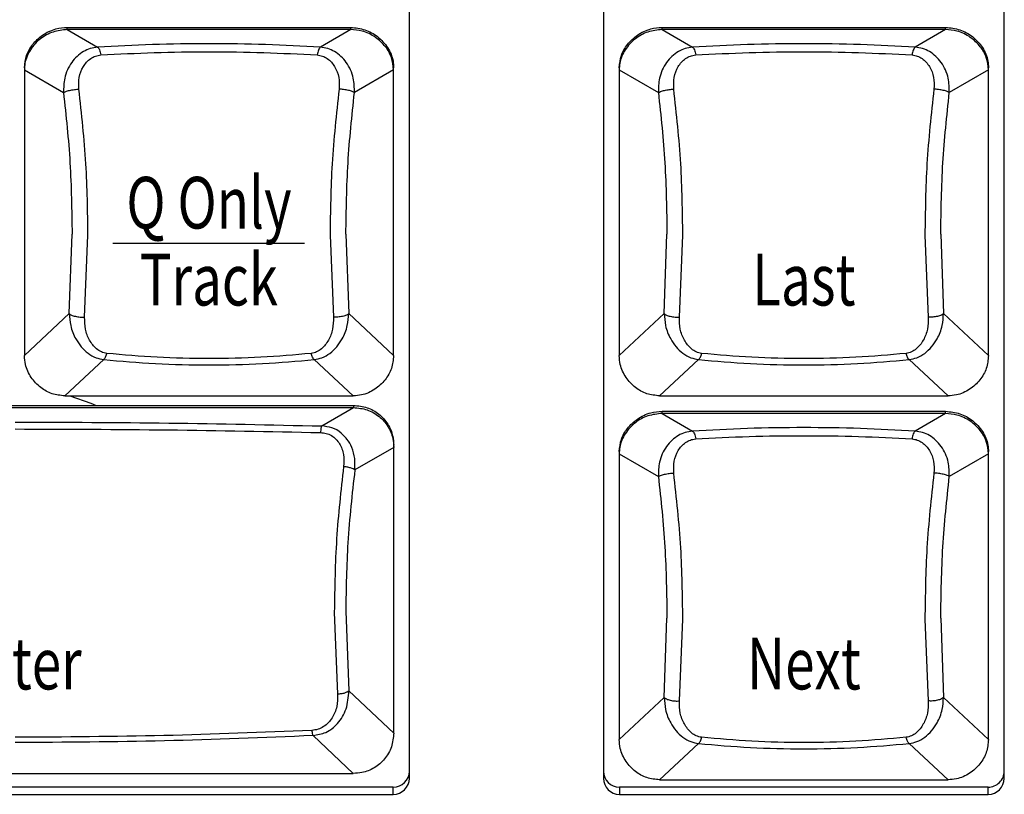
# Model space of a CAD drawing. Extents: x 8.3 to 86.1, y 0 to 62.5.
# Drawn here: x 32.3 to 34.2, y 24.5 to 26 of the extents above; entities that cross this region are included whole.
import ezdxf
from ezdxf.enums import TextEntityAlignment as Align

# ---------------------------------------------------------------- set-up
doc = ezdxf.new("R2010")
doc.units = 0
doc.header["$LTSCALE"] = 2
doc.header["$MEASUREMENT"] = 0
doc.layers.get('0').update_dxf_attribs({"linetype": 'CONTINUOUS'})
doc.layers.add('ARTWORK', color=2, linetype='CONTINUOUS')
doc.styles.get("Standard").update_dxf_attribs({"font": 'SIMPLEX'})

msp = doc.modelspace()

# ---------------------------------------------------------------- linework, layer by layer
for p, q in [((33.0445, 24.5713), (33.0445, 28.2477)), ((33.4195, 28.2477), (33.4195, 24.5713)), ((34.1945, 24.5713), (34.1945, 28.2477)), ((32.3829, 26.0198), (32.3829, 26.024)), ((32.3829, 26.024), (32.9311, 26.024)), ((32.9311, 26.0198), (32.9311, 26.024)), ((33.5329, 26.0198), (33.5329, 26.024)), ((33.5329, 26.024), (34.0811, 26.024)), ((34.0811, 26.0198), (34.0811, 26.024)), ((32.3829, 26.0198), (32.4417, 25.9856)), ((32.9311, 26.0198), (32.3829, 26.0198)), ((32.9311, 26.0198), (32.8724, 25.9856)), ((33.5329, 26.0198), (33.5917, 25.9856)), ((34.0811, 26.0198), (33.5329, 26.0198)), ((34.0811, 26.0198), (34.0224, 25.9856)), ((32.3001, 25.946), (32.3001, 25.3893)), ((33.014, 25.3893), (33.014, 25.946)), ((33.4501, 25.946), (33.4501, 25.3893)), ((34.164, 25.3893), (34.164, 25.946)), ((32.3001, 25.9419), (32.3758, 25.8978)), ((33.014, 25.9419), (32.9382, 25.8978)), ((33.4501, 25.9419), (33.5258, 25.8978)), ((34.164, 25.9419), (34.0882, 25.8978)), ((32.387, 25.4703), (32.3924, 25.624)), ((32.4166, 25.4636), (32.423, 25.6221)), ((32.8911, 25.6221), (32.8975, 25.4636)), ((32.9217, 25.624), (32.9271, 25.4703)), ((33.537, 25.4703), (33.5424, 25.624)), ((33.5666, 25.4636), (33.573, 25.6221)), ((34.0411, 25.6221), (34.0475, 25.4636)), ((34.0717, 25.624), (34.0771, 25.4703)), ((32.3001, 25.3893), (32.387, 25.4703)), ((32.9271, 25.4703), (33.014, 25.3893)), ((33.4501, 25.3893), (33.537, 25.4703)), ((34.0771, 25.4703), (34.164, 25.3893)), ((32.4535, 25.3814), (32.3782, 25.3111)), ((32.9359, 25.3111), (32.8605, 25.3814)), ((33.6035, 25.3814), (33.5282, 25.3111)), ((34.0859, 25.3111), (34.0105, 25.3814)), ((32.3782, 25.3111), (32.9359, 25.3111)), ((33.5282, 25.3111), (34.0859, 25.3111)), ((31.6276, 25.2926), (32.9365, 25.2926)), ((31.6276, 25.2885), (32.9365, 25.2885)), ((32.8749, 25.2529), (32.9365, 25.2885)), ((32.9365, 25.2926), (32.9365, 25.2885)), ((33.5329, 25.2771), (33.5329, 25.2813)), ((33.5329, 25.2813), (34.0811, 25.2813)), ((34.0811, 25.2771), (34.0811, 25.2813)), ((33.5329, 25.2771), (33.5917, 25.2429)), ((34.0811, 25.2771), (33.5329, 25.2771)), ((34.0811, 25.2771), (34.0224, 25.2429)), ((33.0141, 25.2113), (32.939, 25.168)), ((33.0141, 24.6589), (33.0141, 25.2155)), ((33.4501, 25.2033), (33.4501, 24.6466)), ((34.164, 24.6466), (34.164, 25.2033)), ((33.4501, 25.1992), (33.5258, 25.1551)), ((34.164, 25.1992), (34.0882, 25.1551)), ((32.8992, 24.893), (32.9055, 24.7342)), ((32.9214, 24.8949), (32.9274, 24.7406)), ((33.537, 24.7276), (33.5424, 24.8813)), ((33.5666, 24.7209), (33.573, 24.8794)), ((34.0411, 24.8794), (34.0475, 24.7209)), ((34.0717, 24.8813), (34.0771, 24.7276)), ((32.9274, 24.7406), (33.0141, 24.6589)), ((33.4501, 24.6466), (33.537, 24.7276)), ((34.0771, 24.7276), (34.164, 24.6466)), ((32.936, 24.5807), (32.8581, 24.654)), ((33.6035, 24.6387), (33.5282, 24.5684)), ((34.0859, 24.5684), (34.0105, 24.6387)), ((31.6281, 24.5807), (32.936, 24.5807)), ((33.5282, 24.5684), (34.0859, 24.5684)), ((33.0133, 24.5543), (30.8008, 24.5543)), ((30.8008, 24.5403), (33.0133, 24.5403)), ((33.0133, 24.5403), (33.0133, 24.5543)), ((33.4508, 24.5543), (33.4508, 24.5403)), ((34.1633, 24.5543), (33.4508, 24.5543)), ((33.4508, 24.5403), (34.1633, 24.5403)), ((34.1633, 24.5403), (34.1633, 24.5543))]:
    msp.add_line(p, q)
at = {"flags": 128}
msp.add_lwpolyline([(32.3883, 25.3111), (32.4287, 25.297), (32.4388, 25.2926)], dxfattribs=at)
for centre, start, end in [((33.0134, 24.5854), 269.7195, 359.7185), ((33.4506, 24.5854), 180.2831, 270.279), ((34.1634, 24.5854), 269.7179, 359.72), ((33.0134, 24.5714), 269.7225, 359.7176), ((33.4506, 24.5714), 180.284, 270.2759), ((34.1634, 24.5714), 269.721, 359.7191)]:
    msp.add_arc(centre, 0.0311, start, end)
for points, knots in [([(32.3001, 25.946), (32.301, 25.9541), (32.3027, 25.9702), (32.3156, 25.9922), (32.335, 26.0104), (32.3587, 26.022), (32.3756, 26.0234), (32.3829, 26.024)], [0, 0, 0, 0, 0.193469, 0.386289, 0.596895, 0.825509, 1, 1, 1, 1]), ([(32.9311, 26.024), (32.9404, 26.023), (32.959, 26.0211), (32.9841, 26.0069), (33.0035, 25.9859), (33.013, 25.9639), (33.0138, 25.9502), (33.014, 25.946)], [0, 0, 0, 0, 0.220679, 0.440928, 0.671965, 0.898336, 1, 1, 1, 1]), ([(33.4501, 25.946), (33.451, 25.9541), (33.4527, 25.9702), (33.4656, 25.9922), (33.485, 26.0104), (33.5087, 26.022), (33.5256, 26.0234), (33.5329, 26.024)], [0, 0, 0, 0, 0.193468, 0.386289, 0.596896, 0.825509, 1, 1, 1, 1]), ([(34.0811, 26.024), (34.0904, 26.023), (34.109, 26.0211), (34.1341, 26.0069), (34.1535, 25.9859), (34.163, 25.9639), (34.1638, 25.9502), (34.164, 25.946)], [0, 0, 0, 0, 0.22068, 0.440925, 0.671966, 0.898336, 1, 1, 1, 1]), ([(32.3829, 26.0198), (32.3737, 26.0188), (32.3551, 26.0169), (32.33, 26.0027), (32.3106, 25.9818), (32.3011, 25.9597), (32.3003, 25.9461), (32.3001, 25.9419)], [0, 0, 0, 0, 0.22064, 0.440847, 0.671643, 0.897873, 1, 1, 1, 1]), ([(33.014, 25.9419), (33.0131, 25.9499), (33.0114, 25.966), (32.9985, 25.988), (32.9791, 26.0062), (32.9554, 26.0178), (32.9385, 26.0192), (32.9311, 26.0198)], [0, 0, 0, 0, 0.193455, 0.386245, 0.596775, 0.82536, 1, 1, 1, 1]), ([(33.5329, 26.0198), (33.5237, 26.0188), (33.5051, 26.0169), (33.48, 26.0027), (33.4606, 25.9818), (33.4511, 25.9597), (33.4503, 25.9461), (33.4501, 25.9419)], [0, 0, 0, 0, 0.220636, 0.440842, 0.671641, 0.897874, 1, 1, 1, 1]), ([(34.164, 25.9419), (34.1631, 25.9499), (34.1614, 25.966), (34.1485, 25.988), (34.1291, 26.0062), (34.1054, 26.0178), (34.0885, 26.0192), (34.0811, 26.0198)], [0, 0, 0, 0, 0.193454, 0.386244, 0.596775, 0.825364, 1, 1, 1, 1]), ([(32.4417, 25.9856), (32.4369, 25.985), (32.4273, 25.9836), (32.409, 25.9752), (32.3898, 25.957), (32.3764, 25.9283), (32.376, 25.9072), (32.3758, 25.8978)], [0, 0, 0, 0, 0.119839, 0.240196, 0.503042, 0.777638, 1, 1, 1, 1]), ([(32.8724, 25.9856), (32.8372, 25.9875), (32.7669, 25.9914), (32.657, 25.9929), (32.5472, 25.9914), (32.4769, 25.9875), (32.4417, 25.9856)], [0, 0, 0, 0, 0.249523, 0.499999, 0.750477, 1, 1, 1, 1]), ([(32.4417, 25.9856), (32.4424, 25.9851), (32.4436, 25.9841), (32.4454, 25.9806), (32.4469, 25.9761), (32.4476, 25.9724), (32.4479, 25.9706)], [0, 0, 0, 0, 0.245945, 0.500565, 0.754894, 1, 1, 1, 1]), ([(32.8724, 25.9856), (32.8717, 25.9851), (32.8704, 25.984), (32.8686, 25.9804), (32.8671, 25.9759), (32.8665, 25.9723), (32.8662, 25.9706)], [0, 0, 0, 0, 0.260992, 0.520555, 0.769271, 1, 1, 1, 1]), ([(32.9382, 25.8978), (32.9381, 25.9072), (32.9377, 25.9283), (32.9243, 25.957), (32.9051, 25.9752), (32.8868, 25.9836), (32.8772, 25.985), (32.8724, 25.9856)], [0, 0, 0, 0, 0.222361, 0.496955, 0.759813, 0.880161, 1, 1, 1, 1]), ([(33.5917, 25.9856), (33.5869, 25.985), (33.5773, 25.9836), (33.559, 25.9752), (33.5398, 25.957), (33.5264, 25.9283), (33.526, 25.9072), (33.5258, 25.8978)], [0, 0, 0, 0, 0.119843, 0.240203, 0.503045, 0.777639, 1, 1, 1, 1]), ([(34.0224, 25.9856), (33.9872, 25.9875), (33.9169, 25.9914), (33.807, 25.9929), (33.6972, 25.9914), (33.6269, 25.9875), (33.5917, 25.9856)], [0, 0, 0, 0, 0.249524, 0.5, 0.750476, 1, 1, 1, 1]), ([(33.5917, 25.9856), (33.5924, 25.9851), (33.5936, 25.9841), (33.5954, 25.9806), (33.5969, 25.9761), (33.5976, 25.9724), (33.5979, 25.9706)], [0, 0, 0, 0, 0.245952, 0.500572, 0.754894, 1, 1, 1, 1]), ([(34.0224, 25.9856), (34.0217, 25.9851), (34.0204, 25.984), (34.0186, 25.9804), (34.0171, 25.9759), (34.0165, 25.9723), (34.0162, 25.9706)], [0, 0, 0, 0, 0.260992, 0.520555, 0.769271, 1, 1, 1, 1]), ([(34.0882, 25.8978), (34.0881, 25.9072), (34.0877, 25.9283), (34.0743, 25.957), (34.0551, 25.9752), (34.0368, 25.9836), (34.0272, 25.985), (34.0224, 25.9856)], [0, 0, 0, 0, 0.222361, 0.496955, 0.75981, 0.880166, 1, 1, 1, 1]), ([(32.4055, 25.9044), (32.4053, 25.9122), (32.4049, 25.9278), (32.413, 25.9486), (32.4249, 25.9621), (32.4373, 25.969), (32.4444, 25.9701), (32.4479, 25.9706)], [0, 0, 0, 0, 0.254235, 0.509842, 0.759688, 0.881361, 1, 1, 1, 1]), ([(32.4479, 25.9706), (32.4821, 25.9724), (32.5505, 25.9759), (32.657, 25.9773), (32.7636, 25.9759), (32.832, 25.9724), (32.8662, 25.9706)], [0, 0, 0, 0, 0.250012, 0.500001, 0.74999, 1, 1, 1, 1]), ([(32.8662, 25.9706), (32.8697, 25.9701), (32.8767, 25.969), (32.8892, 25.9621), (32.901, 25.9486), (32.9092, 25.9278), (32.9088, 25.9122), (32.9086, 25.9044)], [0, 0, 0, 0, 0.118639, 0.240311, 0.490157, 0.745766, 1, 1, 1, 1]), ([(33.5555, 25.9044), (33.5553, 25.9122), (33.5549, 25.9278), (33.563, 25.9486), (33.5749, 25.9621), (33.5873, 25.969), (33.5944, 25.9701), (33.5979, 25.9706)], [0, 0, 0, 0, 0.254237, 0.509848, 0.759692, 0.881366, 1, 1, 1, 1]), ([(33.5979, 25.9706), (33.6321, 25.9724), (33.7005, 25.9759), (33.807, 25.9773), (33.9136, 25.9759), (33.982, 25.9724), (34.0162, 25.9706)], [0, 0, 0, 0, 0.250013, 0.500001, 0.74999, 1, 1, 1, 1]), ([(34.0162, 25.9706), (34.0197, 25.9701), (34.0267, 25.969), (34.0392, 25.9621), (34.051, 25.9486), (34.0592, 25.9278), (34.0588, 25.9122), (34.0586, 25.9044)], [0, 0, 0, 0, 0.118633, 0.240316, 0.490157, 0.745766, 1, 1, 1, 1]), ([(32.3758, 25.8978), (32.377, 25.8986), (32.3789, 25.8997), (32.3834, 25.9012), (32.3875, 25.9022), (32.3921, 25.9031), (32.3983, 25.904), (32.4027, 25.9043), (32.4055, 25.9044)], [0, 0, 0, 0, 0.238292, 0.367609, 0.499991, 0.632375, 0.7617, 1, 1, 1, 1]), ([(32.3758, 25.8978), (32.3807, 25.8526), (32.3903, 25.7621), (32.3917, 25.6701), (32.3924, 25.624)], [0, 0, 0, 0, 0.499171, 1, 1, 1, 1]), ([(32.423, 25.6221), (32.4224, 25.6682), (32.4212, 25.7631), (32.4108, 25.8564), (32.4055, 25.9044)], [0, 0, 0, 0, 0.48549, 1, 1, 1, 1]), ([(32.9086, 25.9044), (32.9032, 25.8564), (32.8929, 25.7631), (32.8917, 25.6682), (32.8911, 25.6221)], [0, 0, 0, 0, 0.51451, 1, 1, 1, 1]), ([(32.9382, 25.8978), (32.9371, 25.8985), (32.9353, 25.8997), (32.9307, 25.9012), (32.9266, 25.9022), (32.922, 25.9031), (32.9159, 25.904), (32.9114, 25.9043), (32.9086, 25.9044)], [0, 0, 0, 0, 0.2371062, 0.3660668, 0.4983258, 0.6308386, 0.7605084, 1, 1, 1, 1]), ([(32.9217, 25.624), (32.9224, 25.6701), (32.9238, 25.7621), (32.9334, 25.8526), (32.9382, 25.8978)], [0, 0, 0, 0, 0.500829, 1, 1, 1, 1]), ([(33.5258, 25.8978), (33.527, 25.8986), (33.5289, 25.8997), (33.5334, 25.9012), (33.5375, 25.9022), (33.5421, 25.9031), (33.5483, 25.904), (33.5527, 25.9043), (33.5555, 25.9044)], [0, 0, 0, 0, 0.238286, 0.367593, 0.499988, 0.632389, 0.761683, 1, 1, 1, 1]), ([(33.5258, 25.8978), (33.5307, 25.8526), (33.5403, 25.7621), (33.5417, 25.6701), (33.5424, 25.624)], [0, 0, 0, 0, 0.499171, 1, 1, 1, 1]), ([(33.573, 25.6221), (33.5724, 25.6682), (33.5712, 25.7631), (33.5608, 25.8564), (33.5555, 25.9044)], [0, 0, 0, 0, 0.48549, 1, 1, 1, 1]), ([(34.0586, 25.9044), (34.0532, 25.8564), (34.0429, 25.7631), (34.0417, 25.6682), (34.0411, 25.6221)], [0, 0, 0, 0, 0.51451, 1, 1, 1, 1]), ([(34.0882, 25.8978), (34.0871, 25.8985), (34.0853, 25.8997), (34.0807, 25.9012), (34.0766, 25.9022), (34.072, 25.9031), (34.0659, 25.904), (34.0614, 25.9043), (34.0586, 25.9044)], [0, 0, 0, 0, 0.237106, 0.366066, 0.498312, 0.630839, 0.760524, 1, 1, 1, 1]), ([(34.0717, 25.624), (34.0724, 25.6701), (34.0738, 25.7621), (34.0834, 25.8526), (34.0882, 25.8978)], [0, 0, 0, 0, 0.500829, 1, 1, 1, 1]), ([(32.387, 25.4703), (32.3882, 25.4693), (32.3901, 25.4678), (32.3945, 25.4661), (32.3986, 25.465), (32.4032, 25.4641), (32.4093, 25.4634), (32.4137, 25.4636), (32.4166, 25.4636)], [0, 0, 0, 0, 0.236797, 0.365467, 0.497447, 0.629818, 0.75955, 1, 1, 1, 1]), ([(32.387, 25.4703), (32.3876, 25.4625), (32.3888, 25.4449), (32.3999, 25.4176), (32.4172, 25.3963), (32.4374, 25.3844), (32.4485, 25.3823), (32.4535, 25.3814)], [0, 0, 0, 0, 0.186058, 0.414556, 0.7251, 0.874736, 1, 1, 1, 1]), ([(32.8605, 25.3814), (32.8656, 25.3823), (32.8766, 25.3844), (32.8968, 25.3963), (32.9142, 25.4175), (32.9253, 25.445), (32.9265, 25.4625), (32.9271, 25.4703)], [0, 0, 0, 0, 0.125455, 0.27204, 0.586207, 0.814242, 1, 1, 1, 1]), ([(32.9271, 25.4703), (32.9259, 25.4693), (32.924, 25.4678), (32.9195, 25.4661), (32.9154, 25.4649), (32.9108, 25.4641), (32.9047, 25.4634), (32.9004, 25.4636), (32.8975, 25.4636)], [0, 0, 0, 0, 0.238614, 0.367821, 0.500006, 0.632192, 0.761381, 1, 1, 1, 1]), ([(33.537, 25.4703), (33.5382, 25.4693), (33.5401, 25.4678), (33.5445, 25.4661), (33.5486, 25.465), (33.5532, 25.4641), (33.5593, 25.4634), (33.5637, 25.4636), (33.5666, 25.4636)], [0, 0, 0, 0, 0.236806, 0.365452, 0.497446, 0.629817, 0.75955, 1, 1, 1, 1]), ([(33.537, 25.4703), (33.5376, 25.4625), (33.5388, 25.4449), (33.5499, 25.4176), (33.5672, 25.3963), (33.5874, 25.3844), (33.5985, 25.3823), (33.6035, 25.3814)], [0, 0, 0, 0, 0.186059, 0.414555, 0.725102, 0.874736, 1, 1, 1, 1]), ([(34.0105, 25.3814), (34.0156, 25.3823), (34.0266, 25.3844), (34.0468, 25.3963), (34.0642, 25.4175), (34.0753, 25.445), (34.0765, 25.4625), (34.0771, 25.4703)], [0, 0, 0, 0, 0.125462, 0.272047, 0.586209, 0.814243, 1, 1, 1, 1]), ([(34.0771, 25.4703), (34.0759, 25.4693), (34.074, 25.4678), (34.0695, 25.4661), (34.0654, 25.4649), (34.0608, 25.4641), (34.0547, 25.4634), (34.0504, 25.4636), (34.0475, 25.4636)], [0, 0, 0, 0, 0.238614, 0.367833, 0.500005, 0.632191, 0.761381, 1, 1, 1, 1]), ([(32.4594, 25.3933), (32.4558, 25.3941), (32.4485, 25.3957), (32.4363, 25.404), (32.4251, 25.4186), (32.4169, 25.4398), (32.4167, 25.4557), (32.4166, 25.4636)], [0, 0, 0, 0, 0.116792, 0.238654, 0.490541, 0.747259, 1, 1, 1, 1]), ([(32.8975, 25.4636), (32.8974, 25.4557), (32.8972, 25.4398), (32.8889, 25.4186), (32.8778, 25.404), (32.8656, 25.3957), (32.8583, 25.3941), (32.8547, 25.3933)], [0, 0, 0, 0, 0.25274, 0.50946, 0.761346, 0.883203, 1, 1, 1, 1]), ([(33.6094, 25.3933), (33.6058, 25.3941), (33.5985, 25.3957), (33.5863, 25.404), (33.5751, 25.4186), (33.5669, 25.4398), (33.5667, 25.4557), (33.5666, 25.4636)], [0, 0, 0, 0, 0.116796, 0.238662, 0.490543, 0.747262, 1, 1, 1, 1]), ([(34.0475, 25.4636), (34.0474, 25.4557), (34.0472, 25.4398), (34.0389, 25.4186), (34.0278, 25.404), (34.0156, 25.3957), (34.0083, 25.3941), (34.0047, 25.3933)], [0, 0, 0, 0, 0.252741, 0.509461, 0.761345, 0.883203, 1, 1, 1, 1]), ([(32.4535, 25.3814), (32.4541, 25.3819), (32.4553, 25.383), (32.4569, 25.3859), (32.4583, 25.3893), (32.4591, 25.392), (32.4594, 25.3933)], [0, 0, 0, 0, 0.263446, 0.521545, 0.768523, 1, 1, 1, 1]), ([(32.8547, 25.3933), (32.8225, 25.3905), (32.7582, 25.3847), (32.657, 25.3825), (32.5559, 25.3847), (32.4916, 25.3905), (32.4594, 25.3933)], [0, 0, 0, 0, 0.249998, 0.499999, 0.750002, 1, 1, 1, 1]), ([(32.8605, 25.3814), (32.86, 25.3819), (32.8589, 25.3829), (32.8573, 25.3857), (32.8558, 25.3891), (32.8551, 25.3919), (32.8547, 25.3933)], [0, 0, 0, 0, 0.247142, 0.500013, 0.752875, 1, 1, 1, 1]), ([(33.6035, 25.3814), (33.6041, 25.3819), (33.6053, 25.383), (33.6069, 25.3859), (33.6083, 25.3893), (33.6091, 25.392), (33.6094, 25.3933)], [0, 0, 0, 0, 0.263451, 0.521556, 0.768511, 1, 1, 1, 1]), ([(34.0047, 25.3933), (33.9725, 25.3905), (33.9082, 25.3847), (33.807, 25.3825), (33.7059, 25.3847), (33.6416, 25.3905), (33.6094, 25.3933)], [0, 0, 0, 0, 0.249998, 0.5, 0.750002, 1, 1, 1, 1]), ([(34.0105, 25.3814), (34.01, 25.3819), (34.0089, 25.3829), (34.0073, 25.3857), (34.0058, 25.3891), (34.0051, 25.3919), (34.0047, 25.3933)], [0, 0, 0, 0, 0.247134, 0.500008, 0.752873, 1, 1, 1, 1]), ([(32.3782, 25.3111), (32.3698, 25.312), (32.3531, 25.3137), (32.3304, 25.3267), (32.3121, 25.3461), (32.3017, 25.3684), (32.3005, 25.3834), (32.3001, 25.3893)], [0, 0, 0, 0, 0.204483, 0.408381, 0.627338, 0.856036, 1, 1, 1, 1]), ([(32.4535, 25.3814), (32.4866, 25.3785), (32.5529, 25.3726), (32.657, 25.3703), (32.7612, 25.3726), (32.8275, 25.3785), (32.8605, 25.3814)], [0, 0, 0, 0, 0.249795, 0.5, 0.750205, 1, 1, 1, 1]), ([(33.014, 25.3893), (33.0131, 25.3808), (33.0113, 25.3639), (32.998, 25.3409), (32.9782, 25.3226), (32.9559, 25.3125), (32.9413, 25.3115), (32.9359, 25.3111)], [0, 0, 0, 0, 0.208753, 0.416967, 0.639888, 0.868187, 1, 1, 1, 1]), ([(33.5282, 25.3111), (33.5198, 25.312), (33.5031, 25.3137), (33.4804, 25.3267), (33.4621, 25.3461), (33.4517, 25.3684), (33.4505, 25.3834), (33.4501, 25.3893)], [0, 0, 0, 0, 0.204484, 0.408382, 0.627337, 0.856035, 1, 1, 1, 1]), ([(33.6035, 25.3814), (33.6366, 25.3785), (33.7029, 25.3726), (33.807, 25.3703), (33.9112, 25.3726), (33.9775, 25.3785), (34.0105, 25.3814)], [0, 0, 0, 0, 0.249796, 0.500001, 0.750207, 1, 1, 1, 1]), ([(34.164, 25.3893), (34.1631, 25.3808), (34.1613, 25.3639), (34.148, 25.3409), (34.1282, 25.3226), (34.1059, 25.3125), (34.0913, 25.3115), (34.0859, 25.3111)], [0, 0, 0, 0, 0.208752, 0.416967, 0.639888, 0.868187, 1, 1, 1, 1]), ([(32.9365, 25.2926), (32.9453, 25.2918), (32.963, 25.2901), (32.9864, 25.2768), (33.0037, 25.2573), (33.0128, 25.2357), (33.0137, 25.2214), (33.0141, 25.2155)], [0, 0, 0, 0, 0.216594, 0.433428, 0.644538, 0.854268, 1, 1, 1, 1]), ([(32.9365, 25.2885), (32.9453, 25.2876), (32.963, 25.2859), (32.9865, 25.2726), (33.0038, 25.253), (33.0128, 25.2315), (33.0137, 25.2172), (33.0141, 25.2113)], [0, 0, 0, 0, 0.216921, 0.434098, 0.645179, 0.854922, 1, 1, 1, 1]), ([(33.4501, 25.2033), (33.451, 25.2114), (33.4527, 25.2275), (33.4656, 25.2495), (33.485, 25.2677), (33.5087, 25.2793), (33.5256, 25.2807), (33.5329, 25.2813)], [0, 0, 0, 0, 0.193468, 0.386291, 0.596898, 0.825509, 1, 1, 1, 1]), ([(34.0811, 25.2813), (34.0904, 25.2803), (34.109, 25.2784), (34.1341, 25.2642), (34.1535, 25.2432), (34.163, 25.2212), (34.1638, 25.2075), (34.164, 25.2033)], [0, 0, 0, 0, 0.220681, 0.440922, 0.671964, 0.898335, 1, 1, 1, 1]), ([(32.282, 25.2605), (32.3812, 25.2602), (32.5795, 25.2595), (32.7764, 25.2551), (32.8749, 25.2529)], [0, 0, 0, 0, 0.499991, 1, 1, 1, 1]), ([(33.5329, 25.2771), (33.5237, 25.2761), (33.5051, 25.2742), (33.48, 25.26), (33.4606, 25.2391), (33.4511, 25.217), (33.4503, 25.2034), (33.4501, 25.1992)], [0, 0, 0, 0, 0.220638, 0.440841, 0.671641, 0.897882, 1, 1, 1, 1]), ([(34.164, 25.1992), (34.1631, 25.2072), (34.1614, 25.2233), (34.1485, 25.2453), (34.1291, 25.2635), (34.1054, 25.2751), (34.0885, 25.2765), (34.0811, 25.2771)], [0, 0, 0, 0, 0.193446, 0.386245, 0.59677, 0.825364, 1, 1, 1, 1]), ([(32.282, 25.2471), (32.3808, 25.2468), (32.5783, 25.2462), (32.7745, 25.2422), (32.8726, 25.2402)], [0, 0, 0, 0, 0.499992, 1, 1, 1, 1]), ([(32.8749, 25.2529), (32.8746, 25.2525), (32.8742, 25.2515), (32.8735, 25.2486), (32.873, 25.2448), (32.8727, 25.2417), (32.8726, 25.2402)], [0, 0, 0, 0, 0.255541, 0.513007, 0.763612, 1, 1, 1, 1]), ([(32.8726, 25.2402), (32.8764, 25.2399), (32.8839, 25.2392), (32.8942, 25.2345), (32.9029, 25.2276), (32.9119, 25.2158), (32.9185, 25.1976), (32.9177, 25.182), (32.9173, 25.1742)], [0, 0, 0, 0, 0.121342, 0.24266, 0.365165, 0.489479, 0.742321, 1, 1, 1, 1]), ([(32.9158, 25.2356), (32.9147, 25.2369), (32.909, 25.243), (32.895, 25.2503), (32.8815, 25.252), (32.8749, 25.2529)], [0, 0, 0, 0, 0.1101451, 0.560906, 1, 1, 1, 1]), ([(33.5917, 25.2429), (33.5869, 25.2423), (33.5773, 25.2409), (33.559, 25.2325), (33.5398, 25.2143), (33.5264, 25.1856), (33.526, 25.1645), (33.5258, 25.1551)], [0, 0, 0, 0, 0.119842, 0.240201, 0.50304, 0.777632, 1, 1, 1, 1]), ([(34.0224, 25.2429), (33.9872, 25.2448), (33.9169, 25.2487), (33.807, 25.2502), (33.6972, 25.2487), (33.6269, 25.2448), (33.5917, 25.2429)], [0, 0, 0, 0, 0.249524, 0.5, 0.750476, 1, 1, 1, 1]), ([(33.5917, 25.2429), (33.5924, 25.2424), (33.5936, 25.2414), (33.5954, 25.2379), (33.5969, 25.2334), (33.5976, 25.2297), (33.5979, 25.2279)], [0, 0, 0, 0, 0.24597, 0.500566, 0.754891, 1, 1, 1, 1]), ([(34.0224, 25.2429), (34.0217, 25.2424), (34.0204, 25.2413), (34.0186, 25.2377), (34.0171, 25.2332), (34.0165, 25.2296), (34.0162, 25.2279)], [0, 0, 0, 0, 0.260994, 0.520559, 0.769314, 1, 1, 1, 1]), ([(34.0882, 25.1551), (34.0881, 25.1645), (34.0877, 25.1856), (34.0743, 25.2143), (34.0551, 25.2325), (34.0368, 25.2409), (34.0272, 25.2423), (34.0224, 25.2429)], [0, 0, 0, 0, 0.222368, 0.49696, 0.759812, 0.880167, 1, 1, 1, 1]), ([(32.939, 25.168), (32.9393, 25.1754), (32.9398, 25.1902), (32.9341, 25.2105), (32.9259, 25.226), (32.9186, 25.233), (32.9158, 25.2356)], [0, 0, 0, 0, 0.293205, 0.589007, 0.842613, 1, 1, 1, 1]), ([(33.5555, 25.1617), (33.5553, 25.1695), (33.5549, 25.1851), (33.563, 25.2059), (33.5749, 25.2194), (33.5873, 25.2263), (33.5944, 25.2274), (33.5979, 25.2279)], [0, 0, 0, 0, 0.254238, 0.50985, 0.759694, 0.881362, 1, 1, 1, 1]), ([(33.5979, 25.2279), (33.6321, 25.2297), (33.7005, 25.2332), (33.807, 25.2346), (33.9136, 25.2332), (33.982, 25.2297), (34.0162, 25.2279)], [0, 0, 0, 0, 0.250013, 0.500001, 0.74999, 1, 1, 1, 1]), ([(34.0162, 25.2279), (34.0197, 25.2274), (34.0267, 25.2263), (34.0392, 25.2194), (34.051, 25.2059), (34.0592, 25.1851), (34.0588, 25.1695), (34.0586, 25.1617)], [0, 0, 0, 0, 0.1186358, 0.2403135, 0.4901554, 0.7457651, 1, 1, 1, 1]), ([(32.9173, 25.1742), (32.912, 25.1278), (32.9015, 25.0352), (32.9, 24.9404), (32.8992, 24.893)], [0, 0, 0, 0, 0.499985, 1, 1, 1, 1]), ([(32.939, 25.168), (32.9381, 25.1687), (32.9363, 25.17), (32.9309, 25.1718), (32.9242, 25.1734), (32.9195, 25.1739), (32.9173, 25.1742)], [0, 0, 0, 0, 0.242004, 0.499985, 0.757975, 1, 1, 1, 1]), ([(32.939, 25.168), (32.9337, 25.1212), (32.9236, 25.0311), (32.9221, 24.9391), (32.9214, 24.8949)], [0, 0, 0, 0, 0.51966, 1, 1, 1, 1]), ([(33.5258, 25.1551), (33.527, 25.1559), (33.5289, 25.157), (33.5334, 25.1585), (33.5375, 25.1595), (33.5421, 25.1604), (33.5483, 25.1613), (33.5527, 25.1616), (33.5555, 25.1617)], [0, 0, 0, 0, 0.238295, 0.367598, 0.499993, 0.632392, 0.761685, 1, 1, 1, 1]), ([(33.5258, 25.1551), (33.5307, 25.1099), (33.5403, 25.0194), (33.5417, 24.9274), (33.5424, 24.8813)], [0, 0, 0, 0, 0.499169, 1, 1, 1, 1]), ([(33.573, 24.8794), (33.5724, 24.9255), (33.5712, 25.0204), (33.5608, 25.1137), (33.5555, 25.1617)], [0, 0, 0, 0, 0.4854898, 1, 1, 1, 1]), ([(34.0586, 25.1617), (34.0532, 25.1137), (34.0429, 25.0204), (34.0417, 24.9255), (34.0411, 24.8794)], [0, 0, 0, 0, 0.5145102, 1, 1, 1, 1]), ([(34.0882, 25.1551), (34.0871, 25.1558), (34.0853, 25.157), (34.0807, 25.1585), (34.0766, 25.1595), (34.072, 25.1604), (34.0659, 25.1613), (34.0614, 25.1616), (34.0586, 25.1617)], [0, 0, 0, 0, 0.237113, 0.366072, 0.498317, 0.630844, 0.760524, 1, 1, 1, 1]), ([(34.0717, 24.8813), (34.0724, 24.9274), (34.0738, 25.0194), (34.0834, 25.1099), (34.0882, 25.1551)], [0, 0, 0, 0, 0.500831, 1, 1, 1, 1]), ([(32.9055, 24.7342), (32.9055, 24.726), (32.9054, 24.7097), (32.8977, 24.691), (32.8881, 24.6785), (32.879, 24.671), (32.8681, 24.6655), (32.8598, 24.6645), (32.8557, 24.664)], [0, 0, 0, 0, 0.254115, 0.507264, 0.632777, 0.756752, 0.879006, 1, 1, 1, 1]), ([(32.8581, 24.654), (32.8667, 24.6555), (32.885, 24.6586), (32.9079, 24.6773), (32.9247, 24.7053), (32.9265, 24.7286), (32.9274, 24.7406)], [0, 0, 0, 0, 0.205159, 0.439967, 0.711307, 1, 1, 1, 1]), ([(32.9274, 24.7406), (32.9265, 24.7398), (32.9246, 24.7381), (32.9192, 24.736), (32.9125, 24.7345), (32.9078, 24.7343), (32.9055, 24.7342)], [0, 0, 0, 0, 0.242127, 0.49999, 0.757871, 1, 1, 1, 1]), ([(33.537, 24.7276), (33.5382, 24.7266), (33.5401, 24.7251), (33.5445, 24.7234), (33.5486, 24.7223), (33.5532, 24.7214), (33.5593, 24.7207), (33.5637, 24.7209), (33.5666, 24.7209)], [0, 0, 0, 0, 0.2368051, 0.3654516, 0.4974448, 0.6298216, 0.7595501, 1, 1, 1, 1]), ([(33.537, 24.7276), (33.5376, 24.7198), (33.5388, 24.7022), (33.5499, 24.6748), (33.5672, 24.6536), (33.5874, 24.6417), (33.5985, 24.6396), (33.6035, 24.6387)], [0, 0, 0, 0, 0.186068, 0.414562, 0.725103, 0.874736, 1, 1, 1, 1]), ([(34.0105, 24.6387), (34.0156, 24.6396), (34.0266, 24.6417), (34.0468, 24.6536), (34.0642, 24.6748), (34.0753, 24.7023), (34.0765, 24.7198), (34.0771, 24.7276)], [0, 0, 0, 0, 0.125463, 0.272047, 0.586209, 0.814243, 1, 1, 1, 1]), ([(34.0771, 24.7276), (34.0759, 24.7266), (34.074, 24.7251), (34.0695, 24.7234), (34.0654, 24.7222), (34.0608, 24.7214), (34.0547, 24.7207), (34.0504, 24.7209), (34.0475, 24.7209)], [0, 0, 0, 0, 0.238622, 0.367832, 0.500005, 0.632191, 0.76138, 1, 1, 1, 1]), ([(33.6094, 24.6506), (33.6058, 24.6514), (33.5985, 24.653), (33.5863, 24.6613), (33.5751, 24.6759), (33.5669, 24.6971), (33.5667, 24.713), (33.5666, 24.7209)], [0, 0, 0, 0, 0.116797, 0.238662, 0.490543, 0.747262, 1, 1, 1, 1]), ([(34.0475, 24.7209), (34.0474, 24.713), (34.0472, 24.6971), (34.0389, 24.6759), (34.0278, 24.6613), (34.0156, 24.653), (34.0083, 24.6514), (34.0047, 24.6506)], [0, 0, 0, 0, 0.252741, 0.509461, 0.761345, 0.883203, 1, 1, 1, 1]), ([(32.8557, 24.664), (32.7606, 24.6601), (32.5704, 24.6523), (32.3782, 24.6512), (32.282, 24.6506)], [0, 0, 0, 0, 0.500006, 1, 1, 1, 1]), ([(32.8581, 24.654), (32.7626, 24.65), (32.5716, 24.6421), (32.3785, 24.641), (32.2821, 24.6404)], [0, 0, 0, 0, 0.500051, 1, 1, 1, 1]), ([(32.8557, 24.664), (32.8559, 24.6629), (32.8562, 24.6606), (32.8568, 24.6578), (32.8574, 24.6554), (32.8579, 24.6545), (32.8581, 24.654)], [0, 0, 0, 0, 0.236039, 0.484427, 0.740853, 1, 1, 1, 1]), ([(33.0141, 24.6589), (33.0132, 24.6499), (33.0115, 24.6318), (32.9977, 24.608), (32.9775, 24.5906), (32.9557, 24.5818), (32.9415, 24.581), (32.936, 24.5807)], [0, 0, 0, 0, 0.220926, 0.4421549, 0.6555737, 0.8648006, 1, 1, 1, 1]), ([(33.6035, 24.6387), (33.6041, 24.6392), (33.6053, 24.6403), (33.6069, 24.6432), (33.6083, 24.6466), (33.6091, 24.6493), (33.6094, 24.6506)], [0, 0, 0, 0, 0.2634511, 0.5215558, 0.768515, 1, 1, 1, 1]), ([(34.0047, 24.6506), (33.9725, 24.6478), (33.9082, 24.642), (33.807, 24.6398), (33.7059, 24.642), (33.6416, 24.6478), (33.6094, 24.6506)], [0, 0, 0, 0, 0.249999, 0.5, 0.750001, 1, 1, 1, 1]), ([(34.0105, 24.6387), (34.01, 24.6392), (34.0089, 24.6402), (34.0073, 24.643), (34.0058, 24.6464), (34.0051, 24.6492), (34.0047, 24.6506)], [0, 0, 0, 0, 0.2471091, 0.5000138, 0.7528753, 1, 1, 1, 1]), ([(33.5282, 24.5684), (33.5198, 24.5693), (33.5031, 24.571), (33.4804, 24.584), (33.4621, 24.6034), (33.4517, 24.6257), (33.4505, 24.6407), (33.4501, 24.6466)], [0, 0, 0, 0, 0.2044835, 0.4083812, 0.6273285, 0.8560355, 1, 1, 1, 1]), ([(33.6035, 24.6387), (33.6366, 24.6358), (33.7029, 24.6299), (33.807, 24.6276), (33.9112, 24.6299), (33.9775, 24.6358), (34.0105, 24.6387)], [0, 0, 0, 0, 0.249796, 0.500001, 0.750207, 1, 1, 1, 1]), ([(34.164, 24.6466), (34.1631, 24.6381), (34.1613, 24.6212), (34.148, 24.5982), (34.1282, 24.5799), (34.1059, 24.5698), (34.0913, 24.5688), (34.0859, 24.5684)], [0, 0, 0, 0, 0.208752, 0.416967, 0.639888, 0.868187, 1, 1, 1, 1])]:
    msp.add_open_spline(points, degree=3, knots=knots)
at = {"layer": 'ARTWORK'}
msp.add_line((32.4711, 25.6065), (32.8416, 25.6065), dxfattribs=at)

# ---------------------------------------------------------------- texts
at = {"layer": 'ARTWORK', "width": 0.75}
for s, p in [('Q Only', (32.657, 25.6348)), ('Track', (32.657, 25.486)), ('Last', (33.807, 25.486)), ('Enter', (32.282, 24.7433)), ('Next', (33.807, 24.7433))]:
    msp.add_text(s, height=0.1, dxfattribs=at).set_placement(p, align=Align.CENTER)

doc.saveas('drawing.dxf')
